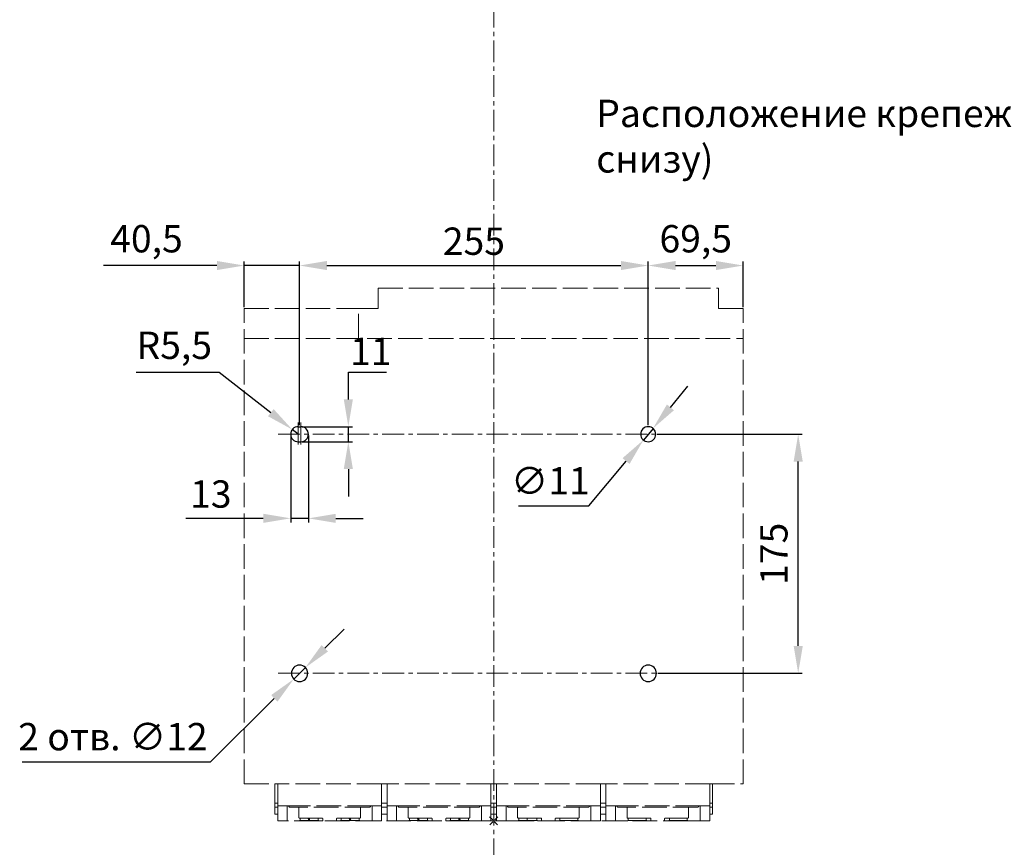
# Model space of a CAD drawing. Units: millimetres. Extents: x -1218 to 1416, y -2577 to 1147.
# Drawn here: x -248 to 472, y -481 to 125 of the extents above; entities that cross this region are included whole.
import ezdxf

# ---------------------------------------------------------------- set-up
doc = ezdxf.new("R2010")
doc.units = ezdxf.units.MM
doc.header["$LTSCALE"] = 0.5
doc.linetypes.add('ACAD_ISO02W100', pattern=[15, 12, -3])
doc.linetypes.add('CENTER', pattern=[50.8, 31.75, -6.35, 6.35, -6.35])
doc.layers.add('IEK_Вспомогательные линии', color=7, linetype='CENTER', lineweight=0, transparency=0.4)
doc.layers.add('IEK_Модель', color=7, linetype='Continuous', lineweight=30)
doc.layers.add('IEK_Размеры_ACB', color=30, linetype='Continuous')
doc.layers.add('IEK_Текст', color=7, linetype='Continuous')
doc.styles.add('IEK_Текст', font='arial.ttf', dxfattribs={"height": 3})
doc.styles.get("Standard").update_dxf_attribs({"font": 'arial.ttf'})
doc.dimstyles.new('IEK_Размеры_ACB', dxfattribs={"dimtxt": 20, "dimasz": 20, "dimexe": 3, "dimexo": 1, "dimgap": 5, "dimtad": 1, "dimtoh": 1, "dimtxsty": 'Standard', "dimcen": 2.5, "dimadec": 0, "dimazin": 0, "dimtfac": 1, "dimtmove": 0, "dimatfit": 3, "dimfxl": 1, "dimarcsym": 0})

# ---------------------------------------------------------------- blocks, each defined once
blk = doc.blocks.new('*D18')
at = {"layer": 'Defpoints', "color": 0, "transparency": 16777216}
for p in [(-49.52, -178.44), (-36.52, -178.44), (-49.52, -240.02)]:
    blk.add_point(p, dxfattribs=at)
at = {"layer": 'IEK_Размеры_ACB', "color": 0, "lineweight": -2, "transparency": 16777216}
for p, q in [((-49.52, -179.44), (-49.52, -243.02)), ((-36.52, -179.44), (-36.52, -243.02)), ((-69.52, -240.02), (-126.29, -240.02)), ((-36.52, -240.02), (-49.52, -240.02)), ((-16.52, -240.02), (3.48, -240.02))]:
    blk.add_line(p, q, dxfattribs=at)
at = {"layer": 'IEK_Размеры_ACB', "color": 0, "transparency": 16777216}
for points in [[(-69.52, -236.69), (-69.52, -243.35), (-49.52, -240.02)], [(-16.52, -236.69), (-16.52, -243.35), (-36.52, -240.02)]]:
    blk.add_solid(points, dxfattribs=at)
at = {"layer": 'IEK_Размеры_ACB', "color": 0, "transparency": 16777216, "insert": (-107.9, -224.8), "char_height": 20, "attachment_point": 5}
blk.add_mtext('13', dxfattribs=at)
blk = doc.blocks.new('*D19')
at = {"layer": 'Defpoints', "color": 0, "transparency": 16777216}
for p in [(-42.02, -172.94), (-42.02, -183.94), (-7.35, -183.94)]:
    blk.add_point(p, dxfattribs=at)
at = {"layer": 'IEK_Размеры_ACB', "color": 0, "lineweight": -2, "transparency": 16777216}
for p, q in [((-7.35, -152.94), (-7.35, -132.94)), ((-7.35, -132.94), (20.55, -132.94)), ((-41.02, -172.94), (-4.35, -172.94)), ((-7.35, -183.94), (-7.35, -172.94)), ((-41.02, -183.94), (-4.35, -183.94)), ((-7.35, -203.94), (-7.35, -223.94))]:
    blk.add_line(p, q, dxfattribs=at)
at = {"layer": 'IEK_Размеры_ACB', "color": 0, "transparency": 16777216}
for points in [[(-10.68, -152.94), (-4.02, -152.94), (-7.35, -172.94)], [(-10.68, -203.94), (-4.02, -203.94), (-7.35, -183.94)]]:
    blk.add_solid(points, dxfattribs=at)
at = {"layer": 'IEK_Размеры_ACB', "color": 0, "transparency": 16777216, "insert": (9.1, -107.86), "char_height": 20, "attachment_point": 2}
blk.add_mtext('11', dxfattribs=at)
blk = doc.blocks.new('AR-ACB-4VA_BOTTOM')
at = {"layer": 'IEK_Вспомогательные линии', "lineweight": 0, "ltscale": 0.2}
for p, q in [((2.99, 2.99), (-2.99, -2.99)), ((-2.99, 2.99), (2.99, -2.99))]:
    blk.add_line(p, q, dxfattribs=at)
at = {"layer": 'IEK_Модель', "linetype": 'ACAD_ISO02W100', "lineweight": 0, "ltscale": 3, "extrusion": (0, 1, -2.22045e-16)}
for p, q in [((-84.5, 390), (164.5, 390)), ((-84.5, 375), (-84.5, 390)), ((164.5, 390), (164.5, 375)), ((-182.5, 375), (-99, 375)), ((-182.5, 27), (-182.5, 375)), ((-95, 375), (-99, 375)), ((-99, 353), (-99, 375)), ((-84.5, 375), (-95, 375)), ((182.5, 375), (164.5, 375)), ((182.5, 27), (182.5, 375)), ((-182.5, 353), (182.5, 353)), ((-182.5, 27), (-158, 27)), ((-160, 13), (-160, 27)), ((-82, 27), (-158, 27)), ((-158, 11), (-158, 27)), ((-82, 27), (-78, 27)), ((-82, 11), (-82, 27)), ((-2, 27), (-78, 27)), ((-78, 11), (-78, 27)), ((-2, 27), (2, 27)), ((-2, 11), (-2, 27)), ((78, 27), (2, 27)), ((2, 11), (2, 27)), ((78, 27), (82, 27)), ((78, 11), (78, 27)), ((158, 27), (82, 27)), ((82, 11), (82, 27)), ((158, 27), (182.5, 27)), ((158, 11), (158, 27)), ((160, 13), (160, 27)), ((-160, 10), (-160, 13)), ((-160, 13), (-158, 13)), ((-160, 10), (-158, 10)), ((-160, 5), (-160, 10)), ((-158, 11), (-151, 11)), ((-158, 1.76), (-158, 11)), ((-89, 11), (-151, 11)), ((-151, 11), (-151, 1.76)), ((-91, 10), (-149, 10)), ((-142.5, 2.5), (-142.5, 9.5)), ((-97.5, 9.5), (-97.5, 2.5)), ((-89, 1.76), (-89, 11)), ((-89, 11), (-82, 11)), ((-82, 13), (-78, 13)), ((-82, 11), (-82, 1.76)), ((-82, 10), (-78, 10)), ((-78, 11), (-71, 11)), ((-78, 1.76), (-78, 11)), ((-9, 11), (-71, 11)), ((-71, 11), (-71, 1.76)), ((-11, 10), (-69, 10)), ((-62.5, 2.5), (-62.5, 9.5)), ((-17.5, 9.5), (-17.5, 2.5)), ((-9, 1.76), (-9, 11)), ((-9, 11), (-2, 11)), ((-2, 13), (2, 13)), ((-2, 11), (-2, 1.76)), ((-2, 10), (2, 10)), ((2, 11), (9, 11)), ((2, 1.76), (2, 11)), ((71, 11), (9, 11)), ((9, 11), (9, 1.76)), ((69, 10), (11, 10)), ((17.5, 2.5), (17.5, 9.5)), ((62.5, 9.5), (62.5, 2.5)), ((71, 1.76), (71, 11)), ((71, 11), (78, 11)), ((78, 13), (82, 13)), ((78, 11), (78, 1.76)), ((78, 10), (82, 10)), ((82, 11), (89, 11)), ((82, 1.76), (82, 11)), ((151, 11), (89, 11)), ((89, 11), (89, 1.76)), ((149, 10), (91, 10)), ((97.5, 2.5), (97.5, 9.5)), ((142.5, 9.5), (142.5, 2.5)), ((151, 1.76), (151, 11)), ((151, 11), (158, 11)), ((158, 13), (160, 13)), ((158, 11), (158, 1.76)), ((158, 10), (160, 10)), ((160, 10), (160, 13)), ((160, 10), (160, 5)), ((-158, 5), (-160, 5)), ((-158, 1.76), (-158, 0)), ((-151, 0), (-158, 0)), ((-151, 0), (-151, 1.76)), ((-150, 0), (-151, 0)), ((141.98, 0), (-150, 0)), ((-125.5, 2), (-142, 2)), ((-142, 0.4), (-128, 0.4)), ((-141.55, 0.4), (-141.55, 2)), ((-128.45, 0.4), (-128.45, 2)), ((-125, 0), (-128.02, 0)), ((-125, 0), (-125, 1.5)), ((-115, 1.5), (-115, 0)), ((-111.98, 0), (-115, 0)), ((-98, 2), (-114.5, 2)), ((-112, 0.4), (-98, 0.4)), ((-111.55, 0.4), (-111.55, 2)), ((-98.45, 0.4), (-98.45, 2)), ((-90, 0), (-98.02, 0)), ((-89, 0), (-90, 0)), ((-89, 1.76), (-89, 0)), ((-82, 0), (-89, 0)), ((-78, 5), (-82, 5)), ((-82, 0), (-82, 1.76)), ((-78, 1.76), (-78, 0)), ((-71, 0), (-78, 0)), ((-71, 0), (-71, 1.76)), ((-70, 0), (-71, 0)), ((-61.98, 0), (-70, 0)), ((-45.5, 2), (-62, 2)), ((-62, 0.4), (-48, 0.4)), ((-61.55, 0.4), (-61.55, 2)), ((-48.45, 0.4), (-48.45, 2)), ((-45, 0), (-48.02, 0)), ((-45, 0), (-45, 1.5)), ((-35, 1.5), (-35, 0)), ((-31.98, 0), (-35, 0)), ((-18, 2), (-34.5, 2)), ((-32, 0.4), (-18, 0.4)), ((-31.55, 0.4), (-31.55, 2)), ((-18.45, 0.4), (-18.45, 2)), ((-10, 0), (-18.02, 0)), ((-9, 0), (-10, 0)), ((-9, 1.76), (-9, 0)), ((-2, 0), (-9, 0)), ((2, 5), (-2, 5)), ((-2, 0), (-2, 1.76)), ((2, 1.76), (2, 0)), ((9, 0), (2, 0)), ((9, 0), (9, 1.76)), ((34.5, 2), (18, 2)), ((18, 0.4), (32, 0.4)), ((18.45, 0.4), (18.45, 2)), ((31.55, 0.4), (31.55, 2)), ((35, 0), (35, 1.5)), ((45, 1.5), (45, 0)), ((62, 2), (45.5, 2)), ((48, 0.4), (62, 0.4)), ((48.45, 0.4), (48.45, 2)), ((61.55, 0.4), (61.55, 2)), ((71, 1.76), (71, 0)), ((82, 5), (78, 5)), ((78, 0), (78, 1.76)), ((82, 1.76), (82, 0)), ((89, 0), (89, 1.76)), ((114.5, 2), (98, 2)), ((98, 0.4), (112, 0.4)), ((98.45, 0.4), (98.45, 2)), ((111.55, 0.4), (111.55, 2)), ((115, 0), (115, 1.5)), ((125, 1.5), (125, 0)), ((142, 2), (125.5, 2)), ((128, 0.4), (142, 0.4)), ((128.45, 0.4), (128.45, 2)), ((141.55, 0.4), (141.55, 2)), ((151, 1.76), (151, 0)), ((160, 5), (158, 5)), ((158, 0), (158, 1.76)), ((10, 0), (9, 0)), ((18.02, 0), (10, 0)), ((35, 0), (31.98, 0)), ((48.02, 0), (45, 0)), ((70, 0), (61.98, 0)), ((71, 0), (70, 0)), ((78, 0), (71, 0)), ((89, 0), (82, 0)), ((90, 0), (89, 0)), ((98.02, 0), (90, 0)), ((115, 0), (111.98, 0)), ((128.02, 0), (125, 0)), ((150, 0), (141.98, 0)), ((151, 0), (150, 0)), ((158, 0), (151, 0))]:
    blk.add_line(p, q, dxfattribs=at)
at = {"layer": 'IEK_Модель'}
for p, q in [((-143, 288.5), (-141, 288.5)), ((-143, 288.5), (-141, 288.5)), ((-143, 277.5), (-141, 277.5)), ((-143, 277.5), (-141, 277.5))]:
    blk.add_line(p, q, dxfattribs=at)
at = {"layer": 'IEK_Модель', "extrusion": (0, 0, -1)}
for centre, radius in [((-113, 283), 5.5), ((-113, 283), 5.5), ((142, 108), 6), ((142, 108), 6), ((-113, 108), 6), ((-113, 108), 6)]:
    blk.add_circle(centre, radius, dxfattribs=at)
at = {"layer": 'IEK_Модель'}
for centre, start, end in [((-143, 283), 90, 270), ((-143, 283), 90, 270), ((-141, 283), 270, 90), ((-141, 283), 270, 90)]:
    blk.add_arc(centre, 5.5, start, end, dxfattribs=at)
at = {"layer": 'IEK_Модель', "linetype": 'ACAD_ISO02W100', "lineweight": 0, "ltscale": 3}
for centre, radius, start, end in [((-149, 11), 1, 180, 270), ((-142, 9.5), 0.5, 90, 180), ((-98, 9.5), 0.5, 0, 90), ((-91, 11), 1, 270, 0), ((-69, 11), 1, 180, 270), ((-62, 9.5), 0.5, 90, 180), ((-18, 9.5), 0.5, 0, 90), ((-11, 11), 1, 270, 0), ((11, 11), 1, 180, 270), ((18, 9.5), 0.5, 90, 180), ((62, 9.5), 0.5, 0, 90), ((69, 11), 1, 270, 0), ((91, 11), 1, 180, 270), ((98, 9.5), 0.5, 90, 180), ((142, 9.5), 0.5, 360, 90), ((149, 11), 1, 270, 0), ((-142, 2.5), 0.5, 180, 270), ((-138, 0.4), 4, 180, 185.73917), ((-108, 0.4), 4, 180, 185.73917), ((-98, 2.5), 0.5, 270, 0), ((-62, 2.5), 0.5, 180, 270), ((-58, 0.4), 4, 180, 185.73917), ((-28, 0.4), 4, 180, 185.73917), ((-18, 2.5), 0.5, 270, 0), ((18, 2.5), 0.5, 180, 270), ((22, 0.4), 4, 180, 185.73917), ((52, 0.4), 4, 180, 185.73917), ((62, 2.5), 0.5, 270, 0), ((98, 2.5), 0.5, 180, 270), ((102, 0.4), 4, 180, 185.73917), ((132, 0.4), 4, 180, 185.73917), ((142, 2.5), 0.5, 270, 0)]:
    blk.add_arc(centre, radius, start, end, dxfattribs=at)
at = {"layer": 'IEK_Модель', "linetype": 'ACAD_ISO02W100', "lineweight": 0, "ltscale": 3, "extrusion": (0, -2.22045e-16, -1)}
for centre, radius, start, end in [((132, 0.4), 4, 180, 185.73917), ((125.5, 1.5), 0.5, 90, 180), ((114.5, 1.5), 0.5, 0, 90), ((102, 0.4), 4, 180, 185.73917), ((52, 0.4), 4, 180, 185.73917), ((45.5, 1.5), 0.5, 90, 180), ((34.5, 1.5), 0.5, 0, 90), ((22, 0.4), 4, 180, 185.73917), ((-28, 0.4), 4, 180, 185.73917), ((-34.5, 1.5), 0.5, 90, 180), ((-45.5, 1.5), 0.5, 0, 90), ((-58, 0.4), 4, 180, 185.73917), ((-108, 0.4), 4, 180, 185.73917), ((-114.5, 1.5), 0.5, 90, 180), ((-125.5, 1.5), 0.5, 0, 90), ((-138, 0.4), 4, 180, 185.73917)]:
    blk.add_arc(centre, radius, start, end, dxfattribs=at)
for centre in [(-135, -1.85), (25, -1.85)]:
    blk.add_ellipse(centre, major_axis=(-37.34, 211.78), ratio=0, start_param=-1.560179, end_param=-1.552623, dxfattribs=at)
at = {"layer": 'IEK_Модель', "linetype": 'ACAD_ISO02W100', "lineweight": 0, "ltscale": 3, "extrusion": (-4.31408e-32, -2.22045e-16, -1)}
blk.add_ellipse((-135, 2.74), major_axis=(-37.62, 213.36), ratio=0, start_param=-1.581746, end_param=-1.574246, dxfattribs=at)
at = {"layer": 'IEK_Модель', "linetype": 'ACAD_ISO02W100', "lineweight": 0, "ltscale": 3, "extrusion": (-1.2326e-32, -2.22045e-16, -1)}
blk.add_ellipse((-105, -1.85), major_axis=(-37.34, 211.78), ratio=0, start_param=-1.560179, end_param=-1.552623, dxfattribs=at)
at = {"layer": 'IEK_Модель', "linetype": 'ACAD_ISO02W100', "lineweight": 0, "ltscale": 3}
for centre, major_axis, start_param, end_param in [((-105, 2.74), (-37.62, 213.36), -1.581746, -1.574246), ((-55, -1.85), (-37.34, 211.78), -1.560179, -1.552623), ((-55, 2.74), (-37.62, 213.36), -1.581746, -1.574246), ((-25, -1.85), (-37.34, 211.78), -1.560179, -1.552623), ((-25, 2.74), (-37.62, 213.36), -1.581746, -1.574246)]:
    blk.add_ellipse(centre, major_axis=major_axis, ratio=0, start_param=start_param, end_param=end_param, dxfattribs=at)
blk = doc.blocks.new('*D62')
at = {"layer": 'Defpoints', "color": 0, "transparency": 16777216}
for p in [(215.48, -174.2), (208.48, -182.68)]:
    blk.add_point(p, dxfattribs=at)
at = {"layer": 'IEK_Размеры_ACB', "color": 0, "lineweight": -2, "transparency": 16777216}
for p, q in [((228.22, -158.78), (240.96, -143.36)), ((215.48, -174.2), (208.48, -182.68)), ((168.62, -230.91), (195.74, -198.1)), ((117.08, -230.91), (168.62, -230.91))]:
    blk.add_line(p, q, dxfattribs=at)
at = {"layer": 'IEK_Размеры_ACB', "color": 0, "transparency": 16777216}
for points in [[(225.65, -156.66), (230.79, -160.91), (215.48, -174.2)], [(193.17, -195.98), (198.31, -200.22), (208.48, -182.68)]]:
    blk.add_solid(points, dxfattribs=at)
at = {"layer": 'IEK_Размеры_ACB', "color": 0, "transparency": 16777216, "insert": (140.35, -215.14), "char_height": 20, "attachment_point": 5}
blk.add_mtext('∅11', dxfattribs=at)
blk = doc.blocks.new('*D63')
at = {"layer": 'Defpoints', "color": 0, "transparency": 16777216}
for p in [(-38.76, -349.22), (-47.28, -357.67)]:
    blk.add_point(p, dxfattribs=at)
at = {"layer": 'IEK_Размеры_ACB', "color": 0, "lineweight": -2, "transparency": 16777216}
for p, q in [((-24.56, -335.13), (-10.37, -321.04)), ((-38.76, -349.22), (-47.28, -357.67)), ((-108.26, -418.17), (-61.48, -371.75)), ((-245.78, -418.17), (-108.26, -418.17))]:
    blk.add_line(p, q, dxfattribs=at)
at = {"layer": 'IEK_Размеры_ACB', "color": 0, "transparency": 16777216}
for points in [[(-26.91, -332.76), (-22.22, -337.49), (-38.76, -349.22)], [(-63.82, -369.39), (-59.13, -374.12), (-47.28, -357.67)]]:
    blk.add_solid(points, dxfattribs=at)
at = {"layer": 'IEK_Размеры_ACB', "color": 0, "transparency": 16777216, "insert": (-179.52, -402.4), "char_height": 20, "attachment_point": 5}
blk.add_mtext('2 отв. ∅12', dxfattribs=at)
blk = doc.blocks.new('*D64')
at = {"layer": 'Defpoints', "color": 0, "transparency": 16777216}
for p in [(-48.34, -175.04), (-44.02, -178.44)]:
    blk.add_point(p, dxfattribs=at)
at = {"layer": 'IEK_Размеры_ACB', "color": 0, "lineweight": -2, "transparency": 16777216}
for p, q in [((-162.51, -132.94), (-101.81, -132.94)), ((-101.81, -132.94), (-64.05, -162.67)), ((-44.02, -178.44), (-48.34, -175.04))]:
    blk.add_line(p, q, dxfattribs=at)
at = {"layer": 'IEK_Размеры_ACB', "color": 0, "transparency": 16777216}
blk.add_solid([(-61.99, -160.05), (-66.12, -165.28), (-48.34, -175.04)], dxfattribs=at)
at = {"layer": 'IEK_Размеры_ACB', "color": 0, "transparency": 16777216, "insert": (-134.66, -115.96), "char_height": 20, "attachment_point": 5}
blk.add_mtext('R5,5', dxfattribs=at)
blk = doc.blocks.new('*D65')
at = {"layer": 'Defpoints', "color": 0, "transparency": 16777216}
for p in [(211.98, -54.99), (-43.02, -172.94), (211.98, -172.94)]:
    blk.add_point(p, dxfattribs=at)
at = {"layer": 'IEK_Размеры_ACB', "color": 0, "lineweight": -2, "transparency": 16777216}
for p, q in [((-43.02, -171.94), (-43.02, -51.99)), ((-23.02, -54.99), (191.98, -54.99)), ((211.98, -171.94), (211.98, -51.99))]:
    blk.add_line(p, q, dxfattribs=at)
at = {"layer": 'IEK_Размеры_ACB', "color": 0, "transparency": 16777216}
for points in [[(-23.02, -51.66), (-23.02, -58.32), (-43.02, -54.99)], [(191.98, -51.66), (191.98, -58.32), (211.98, -54.99)]]:
    blk.add_solid(points, dxfattribs=at)
at = {"layer": 'IEK_Размеры_ACB', "color": 0, "transparency": 16777216, "insert": (84.48, -39.78), "char_height": 20, "attachment_point": 5}
blk.add_mtext('255', dxfattribs=at)
blk = doc.blocks.new('*D66')
at = {"layer": 'Defpoints', "color": 0, "transparency": 16777216}
for p in [(217.48, -178.44), (321.66, -178.44), (217.98, -353.44)]:
    blk.add_point(p, dxfattribs=at)
at = {"layer": 'IEK_Размеры_ACB', "color": 0, "lineweight": -2, "transparency": 16777216}
for p, q in [((218.48, -178.44), (324.66, -178.44)), ((321.66, -333.44), (321.66, -198.44)), ((218.98, -353.44), (324.66, -353.44))]:
    blk.add_line(p, q, dxfattribs=at)
at = {"layer": 'IEK_Размеры_ACB', "color": 0, "transparency": 16777216}
for points in [[(318.33, -198.44), (325, -198.44), (321.66, -178.44)], [(318.33, -333.44), (325, -333.44), (321.66, -353.44)]]:
    blk.add_solid(points, dxfattribs=at)
at = {"layer": 'IEK_Размеры_ACB', "color": 0, "transparency": 16777216, "insert": (306.45, -265.94), "char_height": 20, "attachment_point": 5, "rotation": 90}
blk.add_mtext('175', dxfattribs=at)
blk = doc.blocks.new('*D87')
at = {"layer": 'Defpoints', "color": 0, "transparency": 16777216}
for p in [(281.48, -54.99), (281.48, -86.44), (211.98, -172.94)]:
    blk.add_point(p, dxfattribs=at)
at = {"layer": 'IEK_Размеры_ACB', "color": 0, "lineweight": -2, "transparency": 16777216}
for p, q in [((211.98, -171.94), (211.98, -51.99)), ((231.98, -54.99), (261.48, -54.99)), ((281.48, -85.44), (281.48, -51.99))]:
    blk.add_line(p, q, dxfattribs=at)
at = {"layer": 'IEK_Размеры_ACB', "color": 0, "transparency": 16777216}
for points in [[(231.98, -51.66), (231.98, -58.32), (211.98, -54.99)], [(261.48, -51.66), (261.48, -58.32), (281.48, -54.99)]]:
    blk.add_solid(points, dxfattribs=at)
at = {"layer": 'IEK_Размеры_ACB', "color": 0, "transparency": 16777216, "insert": (246.73, -37.97), "char_height": 20, "attachment_point": 5}
blk.add_mtext('69,5', dxfattribs=at)
blk = doc.blocks.new('*D88')
at = {"layer": 'Defpoints', "color": 0, "transparency": 16777216}
for p in [(-43.02, -54.99), (-83.52, -86.44), (-43.02, -86.44)]:
    blk.add_point(p, dxfattribs=at)
at = {"layer": 'IEK_Размеры_ACB', "color": 0, "lineweight": -2, "transparency": 16777216}
for p, q in [((-103.52, -54.99), (-186.43, -54.99)), ((-83.52, -85.44), (-83.52, -51.99)), ((-43.02, -54.99), (-83.52, -54.99)), ((-43.02, -85.44), (-43.02, -51.99)), ((-23.02, -54.99), (-3.02, -54.99))]:
    blk.add_line(p, q, dxfattribs=at)
at = {"layer": 'IEK_Размеры_ACB', "color": 0, "transparency": 16777216}
for points in [[(-103.52, -51.66), (-103.52, -58.32), (-83.52, -54.99)], [(-23.02, -51.66), (-23.02, -58.32), (-43.02, -54.99)]]:
    blk.add_solid(points, dxfattribs=at)
at = {"layer": 'IEK_Размеры_ACB', "color": 0, "transparency": 16777216, "insert": (-154.97, -37.97), "char_height": 20, "attachment_point": 5}
blk.add_mtext('40,5', dxfattribs=at)

msp = doc.modelspace()

# ---------------------------------------------------------------- linework, layer by layer
at = {"layer": 'IEK_Вспомогательные линии'}
for p, q in [((98.98, 744.8), (98.98, -1227.716)), ((-44.02, -169.981), (-44.02, -186.981)), ((-42.02, -169.981), (-42.02, -186.981)), ((-58.687, -178.441), (220.818, -178.441)), ((-58.687, -353.441), (220.818, -353.441))]:
    msp.add_line(p, q, dxfattribs=at)

# ---------------------------------------------------------------- block references
at = {"layer": 'IEK_Модель'}
msp.add_blockref('AR-ACB-4VA_BOTTOM', (98.98, -461.441), dxfattribs=at)

# ---------------------------------------------------------------- texts
at = {"layer": 'IEK_Текст', "insert": (173.98, 6.787), "char_height": 20, "width": 641.90382, "attachment_point": 7, "style": 'IEK_Текст'}
msp.add_mtext('Расположение крепежных отверстий (вид снизу)', dxfattribs=at)

# ---------------------------------------------------------------- dimensions: what is measured, and where the dimension line sits
at = {"layer": 'IEK_Размеры_ACB'}
for base, p1, p2, picture, middle in [((-43.02, -54.989), (-83.52, -86.441), (-43.02, -86.441), '*D88', (-154.973, -54.989)), ((-49.52, -240.019), (-36.52, -178.441), (-49.52, -178.441), '*D18', (-107.904, -240.019))]:
    dim = msp.add_linear_dim(base=base, p1=p1, p2=p2, dimstyle='IEK_Размеры_ACB', dxfattribs=at)
    dim.commit()
    dim.dimension.update_dxf_attribs({"geometry": picture, "text_midpoint": middle, "dimtype": 160})
for base, p1, p2, picture, middle in [((211.98, -54.989), (-43.02, -172.941), (211.98, -172.941), '*D65', (84.48, -39.778)), ((281.48, -54.989), (211.98, -172.941), (281.48, -86.441), '*D87', (246.73, -37.97))]:
    dim = msp.add_linear_dim(base=base, p1=p1, p2=p2, dimstyle='IEK_Размеры_ACB', dxfattribs=at)
    dim.commit()
    dim.dimension.update_dxf_attribs({"geometry": picture, "text_midpoint": middle})
dim = msp.add_radius_dim(center=(-44.02, -178.441), mpoint=(-48.341, -175.039), dimstyle='IEK_Размеры_ACB', dxfattribs=at)
dim.commit()
dim.dimension.update_dxf_attribs({"geometry": '*D64', "text_midpoint": (-134.657, -132.941), "dimtype": 164})
dim = msp.add_linear_dim(base=(-7.351, -183.941), p1=(-42.02, -172.941), p2=(-42.02, -183.941), angle=90, dimstyle='IEK_Размеры_ACB', dxfattribs=at)
dim.commit()
dim.dimension.update_dxf_attribs({"geometry": '*D19', "text_midpoint": (9.102, -132.941), "dimtype": 160})
dim = msp.add_diameter_dim_2p(p1=(215.483, -174.201), p2=(208.477, -182.681), dimstyle='IEK_Размеры_ACB', dxfattribs=at)
dim.commit()
dim.dimension.update_dxf_attribs({"geometry": '*D62', "text_midpoint": (140.351, -230.914), "dimtype": 163})
dim = msp.add_linear_dim(base=(321.664, -178.441), p1=(217.98, -353.441), p2=(217.48, -178.441), angle=90, dimstyle='IEK_Размеры_ACB', dxfattribs=at)
dim.commit()
dim.dimension.update_dxf_attribs({"geometry": '*D66', "text_midpoint": (306.453, -265.941)})
dim = msp.add_diameter_dim_2p(p1=(-38.761, -349.215), p2=(-47.279, -357.667), dimstyle='IEK_Размеры_ACB', override={"dimpost": '2 отв. ∅<>'}, dxfattribs=at)
dim.commit()
dim.dimension.update_dxf_attribs({"geometry": '*D63', "text_midpoint": (-179.523, -418.174), "dimtype": 163})

doc.saveas('drawing.dxf')
